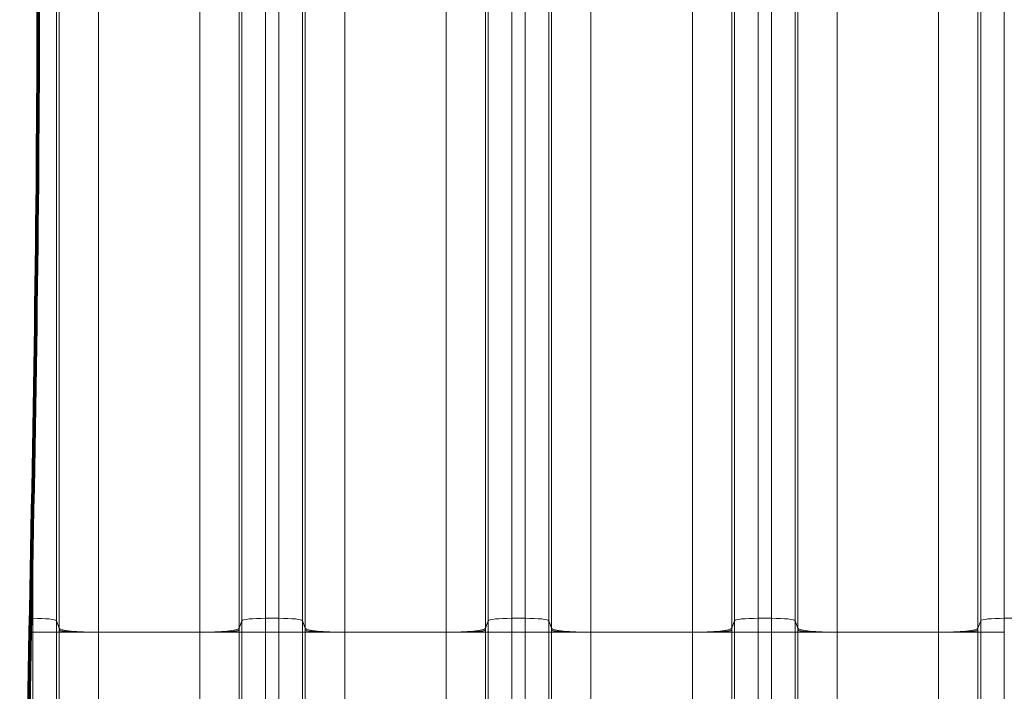
# Model space of a CAD drawing. Extents: x -9 to 599, y 206 to 636.
# Drawn here: x 224 to 264, y 510 to 538 of the extents above; entities that cross this region are included whole.
import ezdxf

# ---------------------------------------------------------------- set-up
doc = ezdxf.new("R2010")
doc.units = 0
doc.header["$MEASUREMENT"] = 0
doc.layers.add('1', color=7, linetype='Continuous', lineweight=0)

msp = doc.modelspace()

# ---------------------------------------------------------------- linework, layer by layer
at = {"layer": '1', "color": 25, "lineweight": 18}
for p, q in [((234.074, 541.591), (234.074, 513.349)), ((234.627, 513.349), (234.627, 541.591)), ((244.138, 541.591), (244.138, 513.349)), ((244.691, 513.349), (244.691, 541.591)), ((254.202, 541.591), (254.202, 513.349)), ((254.755, 513.349), (254.755, 541.591)), ((264.266, 541.591), (264.266, 513.349)), ((225.528, 541.494), (225.528, 513.251)), ((225.638, 512.94), (225.638, 541.182)), ((232.999, 541.182), (232.999, 512.94)), ((233.108, 513.251), (233.108, 541.494)), ((235.592, 541.494), (235.592, 513.251)), ((235.702, 512.94), (235.702, 541.182)), ((243.063, 541.182), (243.063, 512.94)), ((243.173, 513.251), (243.173, 541.494)), ((245.657, 541.494), (245.657, 513.251)), ((245.766, 512.94), (245.766, 541.182)), ((253.127, 541.182), (253.127, 512.94)), ((253.237, 513.251), (253.237, 541.494)), ((255.721, 541.494), (255.721, 513.251)), ((255.831, 512.94), (255.831, 541.182)), ((263.191, 541.182), (263.191, 512.94)), ((263.301, 513.251), (263.301, 541.494)), ((227.247, 541.02), (227.247, 512.778)), ((231.389, 512.778), (231.389, 541.02)), ((237.311, 541.02), (237.311, 512.778)), ((241.454, 512.778), (241.454, 541.02)), ((247.376, 541.02), (247.376, 512.778)), ((251.518, 512.778), (251.518, 541.02)), ((257.44, 541.02), (257.44, 512.778)), ((261.582, 512.778), (261.582, 541.02)), ((224.563, 513.349), (224.563, 517.934)), ((224.475, 513.349), (224.563, 513.349)), ((224.563, 512.778), (224.563, 513.349)), ((225.528, 513.251), (225.638, 512.94)), ((225.528, 513.251), (225.528, 512.778)), ((232.999, 512.94), (233.108, 513.251)), ((233.108, 512.778), (233.108, 513.251)), ((234.074, 513.349), (234.627, 513.349)), ((234.074, 513.349), (234.074, 512.778)), ((234.627, 512.778), (234.627, 513.349)), ((235.592, 513.251), (235.702, 512.94)), ((235.592, 513.251), (235.592, 512.778)), ((243.063, 512.94), (243.173, 513.251)), ((243.173, 512.778), (243.173, 513.251)), ((244.138, 513.349), (244.691, 513.349)), ((244.138, 513.349), (244.138, 512.778)), ((244.691, 512.778), (244.691, 513.349)), ((245.657, 513.251), (245.766, 512.94)), ((245.657, 513.251), (245.657, 512.778)), ((253.127, 512.94), (253.237, 513.251)), ((253.237, 512.778), (253.237, 513.251)), ((254.202, 513.349), (254.755, 513.349)), ((254.202, 513.349), (254.202, 512.778)), ((254.755, 512.778), (254.755, 513.349)), ((255.721, 513.251), (255.831, 512.94)), ((255.721, 513.251), (255.721, 512.778)), ((263.191, 512.94), (263.301, 513.251)), ((263.301, 512.778), (263.301, 513.251)), ((264.266, 513.349), (264.819, 513.349)), ((264.266, 513.349), (264.266, 512.778)), ((224.464, 512.778), (224.563, 512.778)), ((224.563, 512.778), (225.528, 512.778)), ((224.563, 507.947), (224.563, 512.778)), ((225.528, 512.778), (225.638, 512.778)), ((225.528, 512.778), (225.528, 507.947)), ((225.638, 512.778), (227.247, 512.778)), ((225.638, 507.947), (225.638, 512.778)), ((231.389, 512.778), (227.247, 512.778)), ((227.247, 512.778), (227.247, 507.947)), ((231.389, 507.947), (231.389, 512.778)), ((231.389, 512.778), (232.999, 512.778)), ((232.999, 512.778), (232.999, 507.947)), ((233.108, 512.778), (232.999, 512.778)), ((233.108, 512.778), (234.074, 512.778)), ((233.108, 507.947), (233.108, 512.778)), ((234.074, 512.778), (234.627, 512.778)), ((234.074, 512.778), (234.074, 507.947)), ((234.627, 512.778), (235.592, 512.778)), ((234.627, 507.947), (234.627, 512.778)), ((235.592, 512.778), (235.702, 512.778)), ((235.592, 512.778), (235.592, 507.947)), ((235.702, 512.778), (237.311, 512.778)), ((235.702, 507.947), (235.702, 512.778)), ((241.454, 512.778), (237.311, 512.778)), ((237.311, 512.778), (237.311, 507.947)), ((241.454, 507.947), (241.454, 512.778)), ((241.454, 512.778), (243.063, 512.778)), ((243.063, 512.778), (243.063, 507.947)), ((243.173, 512.778), (243.063, 512.778)), ((243.173, 512.778), (244.138, 512.778)), ((243.173, 507.947), (243.173, 512.778)), ((244.138, 512.778), (244.691, 512.778)), ((244.138, 512.778), (244.138, 507.947)), ((244.691, 507.947), (244.691, 512.778)), ((244.691, 512.778), (245.657, 512.778)), ((245.657, 512.778), (245.766, 512.778)), ((245.657, 512.778), (245.657, 507.947)), ((245.766, 512.778), (247.376, 512.778)), ((245.766, 507.947), (245.766, 512.778)), ((251.518, 512.778), (247.376, 512.778)), ((247.376, 512.778), (247.376, 507.947)), ((251.518, 507.947), (251.518, 512.778)), ((251.518, 512.778), (253.127, 512.778)), ((253.237, 512.778), (253.127, 512.778)), ((253.127, 512.778), (253.127, 507.947)), ((253.237, 507.947), (253.237, 512.778)), ((253.237, 512.778), (254.202, 512.778)), ((254.202, 512.778), (254.755, 512.778)), ((254.202, 512.778), (254.202, 507.947)), ((254.755, 512.778), (255.721, 512.778)), ((254.755, 507.947), (254.755, 512.778)), ((255.721, 512.778), (255.831, 512.778)), ((255.721, 512.778), (255.721, 507.947)), ((255.831, 512.778), (257.44, 512.778)), ((255.831, 507.947), (255.831, 512.778)), ((261.582, 512.778), (257.44, 512.778)), ((257.44, 512.778), (257.44, 507.947)), ((261.582, 507.947), (261.582, 512.778)), ((261.582, 512.778), (263.191, 512.778)), ((263.301, 512.778), (263.191, 512.778)), ((263.191, 512.778), (263.191, 507.947)), ((263.301, 512.778), (264.266, 512.778)), ((263.301, 507.947), (263.301, 512.778)), ((264.266, 512.778), (264.266, 507.947))]:
    msp.add_line(p, q, dxfattribs=at)
at = {"layer": '1', "color": 81, "lineweight": 70}
msp.add_open_spline([(333.577, 593.476), (297.19, 593.476), (260.803, 593.476), (224.416, 593.476), (224.416, 583.465), (224.416, 573.454), (224.416, 563.443), (224.662, 554.596), (224.802, 545.749), (224.784, 536.903), (224.767, 528.056), (224.592, 519.209), (224.416, 510.362), (224.241, 501.515), (224.066, 492.669), (224.048, 483.822), (224.031, 474.975), (224.171, 466.128), (224.416, 457.282), (224.416, 454.866), (224.416, 452.449), (224.416, 450.033), (260.803, 450.033), (297.19, 450.033), (333.577, 450.033), (333.577, 497.848), (333.577, 545.662), (333.577, 593.476)], degree=3, knots=[0, 0, 0, 0, 1, 1, 1, 2, 2, 2, 3, 3, 3, 4, 4, 4, 5, 5, 5, 6, 6, 6, 7, 7, 7, 8, 8, 8, 9, 9, 9, 9], dxfattribs=at)
at = {"layer": '1', "color": 251, "lineweight": 70}
msp.add_open_spline([(224.416, 563.443), (224.662, 554.596), (224.802, 545.749), (224.784, 536.903), (224.767, 528.056), (224.592, 519.209), (224.416, 510.362), (224.241, 501.515), (224.066, 492.669), (224.048, 483.822), (224.031, 474.975), (224.171, 466.128), (224.416, 457.282)], degree=3, knots=[0, 0, 0, 0, 1, 1, 1, 2, 2, 2, 3, 3, 3, 4, 4, 4, 4], dxfattribs=at)
at = {"layer": '1', "color": 16, "lineweight": 18}
msp.add_open_spline([(224.416, 563.443), (224.662, 554.596), (224.802, 545.749), (224.784, 536.903), (224.767, 528.056), (224.592, 519.209), (224.416, 510.362), (224.241, 501.515), (224.066, 492.669), (224.048, 483.822), (224.031, 474.975), (224.171, 466.128), (224.416, 457.282)], degree=3, knots=[0, 0, 0, 0, 1, 1, 1, 2, 2, 2, 3, 3, 3, 4, 4, 4, 4], dxfattribs=at)
at = {"layer": '1', "color": 25, "lineweight": 18}
for points in [[(225.528, 513.251), (225.509, 513.306), (225.082, 513.349), (224.563, 513.349)], [(234.074, 513.349), (233.554, 513.349), (233.127, 513.306), (233.108, 513.251)], [(235.592, 513.251), (235.573, 513.306), (235.147, 513.349), (234.627, 513.349)], [(244.138, 513.349), (243.618, 513.349), (243.192, 513.306), (243.173, 513.251)], [(245.657, 513.251), (245.637, 513.306), (245.211, 513.349), (244.691, 513.349)], [(254.202, 513.349), (253.682, 513.349), (253.256, 513.306), (253.237, 513.251)], [(255.721, 513.251), (255.702, 513.306), (255.275, 513.349), (254.755, 513.349)], [(264.266, 513.349), (263.747, 513.349), (263.32, 513.306), (263.301, 513.251)], [(225.638, 512.94), (225.67, 512.849), (226.381, 512.778), (227.247, 512.778)], [(225.638, 512.859), (225.638, 512.886), (225.638, 512.913), (225.638, 512.94)], [(225.638, 512.778), (225.638, 512.805), (225.638, 512.832), (225.638, 512.859)], [(231.389, 512.778), (232.256, 512.778), (232.967, 512.849), (232.999, 512.94)], [(232.999, 512.94), (232.999, 512.913), (232.999, 512.886), (232.999, 512.859)], [(232.999, 512.859), (232.999, 512.832), (232.999, 512.805), (232.999, 512.778)], [(235.702, 512.94), (235.734, 512.849), (236.445, 512.778), (237.311, 512.778)], [(235.702, 512.859), (235.702, 512.886), (235.702, 512.913), (235.702, 512.94)], [(235.702, 512.778), (235.702, 512.805), (235.702, 512.832), (235.702, 512.859)], [(241.454, 512.778), (242.32, 512.778), (243.031, 512.849), (243.063, 512.94)], [(243.063, 512.94), (243.063, 512.913), (243.063, 512.886), (243.063, 512.859)], [(243.063, 512.859), (243.063, 512.832), (243.063, 512.805), (243.063, 512.778)], [(245.766, 512.94), (245.798, 512.849), (246.509, 512.778), (247.376, 512.778)], [(245.766, 512.859), (245.766, 512.886), (245.766, 512.913), (245.766, 512.94)], [(245.766, 512.778), (245.766, 512.805), (245.766, 512.832), (245.766, 512.859)], [(251.518, 512.778), (252.384, 512.778), (253.095, 512.849), (253.127, 512.94)], [(253.127, 512.94), (253.127, 512.913), (253.127, 512.886), (253.127, 512.859)], [(253.127, 512.859), (253.127, 512.832), (253.127, 512.805), (253.127, 512.778)], [(255.83, 512.859), (255.831, 512.886), (255.831, 512.913), (255.831, 512.94)], [(255.831, 512.778), (255.831, 512.805), (255.831, 512.832), (255.83, 512.859)], [(255.831, 512.94), (255.862, 512.849), (256.573, 512.778), (257.44, 512.778)], [(261.582, 512.778), (262.448, 512.778), (263.159, 512.849), (263.191, 512.94)], [(263.191, 512.94), (263.191, 512.913), (263.191, 512.886), (263.191, 512.859)], [(263.191, 512.859), (263.191, 512.832), (263.191, 512.805), (263.191, 512.778)]]:
    msp.add_open_spline(points, degree=3, dxfattribs=at)
for points in [[(225.638, 512.859), (225.638, 512.859), (225.638, 512.859), (225.638, 512.859), (225.638, 512.859), (225.638, 512.859), (225.638, 512.859), (225.638, 512.859), (225.638, 512.859), (225.638, 512.859), (225.638, 512.859), (225.638, 512.859), (225.638, 512.859), (225.638, 512.859), (225.638, 512.859), (225.638, 512.859), (225.638, 512.858), (225.638, 512.858), (225.638, 512.858), (225.638, 512.858), (225.638, 512.858), (225.638, 512.858), (225.638, 512.858), (225.638, 512.858), (225.638, 512.858), (225.638, 512.858), (225.639, 512.858), (225.639, 512.858), (225.639, 512.858), (225.639, 512.857), (225.64, 512.857), (225.641, 512.856), (225.642, 512.856), (225.643, 512.855), (225.645, 512.854), (225.648, 512.852), (225.651, 512.851), (225.654, 512.849), (225.659, 512.848), (225.663, 512.847), (225.666, 512.846), (225.668, 512.845), (225.671, 512.845), (225.672, 512.844), (225.673, 512.844), (225.675, 512.844), (225.675, 512.844), (225.675, 512.844), (225.676, 512.844), (225.676, 512.844), (225.676, 512.843), (225.677, 512.843), (225.678, 512.843), (225.678, 512.843), (225.679, 512.843), (225.685, 512.842), (225.691, 512.84), (225.698, 512.839), (225.706, 512.838), (225.713, 512.836), (225.721, 512.835), (225.73, 512.834), (225.738, 512.833), (225.748, 512.831), (225.757, 512.83), (225.767, 512.829), (225.777, 512.828), (225.788, 512.826), (225.799, 512.825), (225.81, 512.824), (225.822, 512.823), (225.834, 512.822), (225.847, 512.82), (225.853, 512.82), (225.86, 512.819), (225.866, 512.819), (225.87, 512.818), (225.873, 512.818), (225.876, 512.818), (225.878, 512.818), (225.88, 512.817), (225.882, 512.817), (225.882, 512.817), (225.883, 512.817), (225.884, 512.817), (225.885, 512.817), (225.886, 512.817), (225.887, 512.817), (225.901, 512.816), (225.915, 512.815), (225.93, 512.814), (225.945, 512.812), (225.96, 512.811), (225.976, 512.81), (225.991, 512.809), (226.008, 512.808), (226.024, 512.807), (226.041, 512.806), (226.058, 512.805), (226.076, 512.804), (226.093, 512.803), (226.111, 512.802), (226.13, 512.801), (226.148, 512.8), (226.167, 512.799), (226.186, 512.799), (226.196, 512.798), (226.206, 512.798), (226.216, 512.797), (226.221, 512.797), (226.226, 512.797), (226.231, 512.797), (226.233, 512.796), (226.236, 512.796), (226.238, 512.796), (226.24, 512.796), (226.241, 512.796), (226.242, 512.796), (226.243, 512.796), (226.245, 512.796), (226.246, 512.796), (226.266, 512.795), (226.287, 512.794), (226.308, 512.793), (226.329, 512.793), (226.35, 512.792), (226.372, 512.791), (226.393, 512.79), (226.415, 512.79), (226.437, 512.789), (226.459, 512.788), (226.482, 512.788), (226.504, 512.787), (226.527, 512.787), (226.55, 512.786), (226.573, 512.785), (226.597, 512.785), (226.62, 512.784), (226.644, 512.784), (226.656, 512.784), (226.668, 512.783), (226.68, 512.783), (226.686, 512.783), (226.693, 512.783), (226.699, 512.783), (226.702, 512.783), (226.705, 512.783), (226.708, 512.783), (226.709, 512.782), (226.711, 512.782), (226.712, 512.782), (226.714, 512.782), (226.715, 512.782), (226.717, 512.782), (226.741, 512.782), (226.766, 512.781), (226.791, 512.781), (226.816, 512.781), (226.84, 512.78), (226.865, 512.78), (226.89, 512.78), (226.915, 512.779), (226.94, 512.779), (226.966, 512.779), (226.991, 512.779), (227.016, 512.779), (227.042, 512.778), (227.067, 512.778), (227.093, 512.778), (227.118, 512.778), (227.144, 512.778), (227.17, 512.778), (227.195, 512.778), (227.221, 512.778), (227.247, 512.778)], [(232.999, 512.859), (232.999, 512.859), (232.998, 512.859), (232.998, 512.859), (232.998, 512.859), (232.998, 512.859), (232.998, 512.859), (232.998, 512.859), (232.998, 512.859), (232.998, 512.859), (232.998, 512.859), (232.998, 512.859), (232.998, 512.859), (232.998, 512.859), (232.998, 512.859), (232.998, 512.859), (232.998, 512.858), (232.998, 512.858), (232.998, 512.858), (232.998, 512.858), (232.998, 512.858), (232.998, 512.858), (232.998, 512.858), (232.998, 512.858), (232.998, 512.858), (232.998, 512.858), (232.998, 512.858), (232.998, 512.858), (232.997, 512.858), (232.997, 512.857), (232.997, 512.857), (232.996, 512.856), (232.995, 512.856), (232.994, 512.855), (232.992, 512.854), (232.989, 512.852), (232.985, 512.851), (232.982, 512.849), (232.978, 512.848), (232.973, 512.847), (232.971, 512.846), (232.968, 512.845), (232.966, 512.845), (232.964, 512.844), (232.963, 512.844), (232.962, 512.844), (232.961, 512.844), (232.961, 512.844), (232.961, 512.844), (232.96, 512.844), (232.96, 512.843), (232.96, 512.843), (232.959, 512.843), (232.958, 512.843), (232.957, 512.843), (232.952, 512.842), (232.945, 512.84), (232.938, 512.839), (232.931, 512.838), (232.923, 512.836), (232.915, 512.835), (232.907, 512.834), (232.898, 512.833), (232.889, 512.831), (232.879, 512.83), (232.87, 512.829), (232.859, 512.828), (232.849, 512.826), (232.838, 512.825), (232.826, 512.824), (232.814, 512.823), (232.802, 512.822), (232.79, 512.82), (232.783, 512.82), (232.777, 512.819), (232.77, 512.819), (232.767, 512.818), (232.763, 512.818), (232.76, 512.818), (232.758, 512.818), (232.757, 512.817), (232.755, 512.817), (232.754, 512.817), (232.753, 512.817), (232.752, 512.817), (232.751, 512.817), (232.751, 512.817), (232.75, 512.817), (232.736, 512.816), (232.721, 512.815), (232.707, 512.814), (232.692, 512.812), (232.677, 512.811), (232.661, 512.81), (232.645, 512.809), (232.629, 512.808), (232.612, 512.807), (232.596, 512.806), (232.578, 512.805), (232.561, 512.804), (232.543, 512.803), (232.525, 512.802), (232.507, 512.801), (232.488, 512.8), (232.469, 512.799), (232.45, 512.799), (232.44, 512.798), (232.431, 512.798), (232.421, 512.797), (232.416, 512.797), (232.411, 512.797), (232.406, 512.797), (232.403, 512.796), (232.401, 512.796), (232.398, 512.796), (232.397, 512.796), (232.395, 512.796), (232.394, 512.796), (232.393, 512.796), (232.392, 512.796), (232.39, 512.796), (232.37, 512.795), (232.349, 512.794), (232.329, 512.793), (232.308, 512.793), (232.286, 512.792), (232.265, 512.791), (232.243, 512.79), (232.221, 512.79), (232.199, 512.789), (232.177, 512.788), (232.155, 512.788), (232.132, 512.787), (232.109, 512.787), (232.086, 512.786), (232.063, 512.785), (232.04, 512.785), (232.016, 512.784), (231.992, 512.784), (231.98, 512.784), (231.968, 512.783), (231.956, 512.783), (231.95, 512.783), (231.944, 512.783), (231.938, 512.783), (231.935, 512.783), (231.932, 512.783), (231.929, 512.783), (231.927, 512.782), (231.926, 512.782), (231.924, 512.782), (231.923, 512.782), (231.921, 512.782), (231.919, 512.782), (231.895, 512.782), (231.87, 512.781), (231.846, 512.781), (231.821, 512.781), (231.796, 512.78), (231.771, 512.78), (231.746, 512.78), (231.721, 512.779), (231.696, 512.779), (231.671, 512.779), (231.646, 512.779), (231.62, 512.779), (231.595, 512.778), (231.569, 512.778), (231.544, 512.778), (231.518, 512.778), (231.493, 512.778), (231.467, 512.778), (231.441, 512.778), (231.415, 512.778), (231.389, 512.778)], [(235.702, 512.859), (235.702, 512.859), (235.702, 512.859), (235.702, 512.859), (235.702, 512.859), (235.702, 512.859), (235.702, 512.859), (235.702, 512.859), (235.702, 512.859), (235.702, 512.859), (235.702, 512.859), (235.702, 512.859), (235.702, 512.859), (235.702, 512.859), (235.702, 512.859), (235.702, 512.859), (235.702, 512.858), (235.702, 512.858), (235.702, 512.858), (235.702, 512.858), (235.702, 512.858), (235.702, 512.858), (235.702, 512.858), (235.702, 512.858), (235.703, 512.858), (235.703, 512.858), (235.703, 512.858), (235.703, 512.858), (235.703, 512.858), (235.704, 512.857), (235.704, 512.857), (235.705, 512.856), (235.706, 512.856), (235.707, 512.855), (235.709, 512.854), (235.712, 512.852), (235.715, 512.851), (235.719, 512.849), (235.723, 512.848), (235.727, 512.847), (235.73, 512.846), (235.732, 512.845), (235.735, 512.845), (235.736, 512.844), (235.738, 512.844), (235.739, 512.844), (235.739, 512.844), (235.74, 512.844), (235.74, 512.844), (235.74, 512.844), (235.741, 512.843), (235.741, 512.843), (235.742, 512.843), (235.743, 512.843), (235.743, 512.843), (235.749, 512.842), (235.756, 512.84), (235.763, 512.839), (235.77, 512.838), (235.777, 512.836), (235.786, 512.835), (235.794, 512.834), (235.803, 512.833), (235.812, 512.831), (235.821, 512.83), (235.831, 512.829), (235.842, 512.828), (235.852, 512.826), (235.863, 512.825), (235.875, 512.824), (235.886, 512.823), (235.898, 512.822), (235.911, 512.82), (235.917, 512.82), (235.924, 512.819), (235.931, 512.819), (235.934, 512.818), (235.937, 512.818), (235.941, 512.818), (235.942, 512.818), (235.944, 512.817), (235.946, 512.817), (235.947, 512.817), (235.948, 512.817), (235.948, 512.817), (235.949, 512.817), (235.95, 512.817), (235.951, 512.817), (235.965, 512.816), (235.979, 512.815), (235.994, 512.814), (236.009, 512.812), (236.024, 512.811), (236.04, 512.81), (236.056, 512.809), (236.072, 512.808), (236.088, 512.807), (236.105, 512.806), (236.122, 512.805), (236.14, 512.804), (236.157, 512.803), (236.175, 512.802), (236.194, 512.801), (236.212, 512.8), (236.231, 512.799), (236.251, 512.799), (236.26, 512.798), (236.27, 512.798), (236.28, 512.797), (236.285, 512.797), (236.29, 512.797), (236.295, 512.797), (236.298, 512.796), (236.3, 512.796), (236.303, 512.796), (236.304, 512.796), (236.305, 512.796), (236.306, 512.796), (236.308, 512.796), (236.309, 512.796), (236.31, 512.796), (236.331, 512.795), (236.351, 512.794), (236.372, 512.793), (236.393, 512.793), (236.414, 512.792), (236.436, 512.791), (236.457, 512.79), (236.479, 512.79), (236.501, 512.789), (236.523, 512.788), (236.546, 512.788), (236.569, 512.787), (236.591, 512.787), (236.614, 512.786), (236.638, 512.785), (236.661, 512.785), (236.685, 512.784), (236.709, 512.784), (236.72, 512.784), (236.733, 512.783), (236.745, 512.783), (236.751, 512.783), (236.757, 512.783), (236.763, 512.783), (236.766, 512.783), (236.769, 512.783), (236.772, 512.783), (236.774, 512.782), (236.775, 512.782), (236.777, 512.782), (236.778, 512.782), (236.78, 512.782), (236.781, 512.782), (236.806, 512.782), (236.83, 512.781), (236.855, 512.781), (236.88, 512.781), (236.905, 512.78), (236.93, 512.78), (236.954, 512.78), (236.98, 512.779), (237.005, 512.779), (237.03, 512.779), (237.055, 512.779), (237.08, 512.779), (237.106, 512.778), (237.131, 512.778), (237.157, 512.778), (237.182, 512.778), (237.208, 512.778), (237.234, 512.778), (237.259, 512.778), (237.285, 512.778), (237.311, 512.778)], [(243.063, 512.859), (243.063, 512.859), (243.063, 512.859), (243.063, 512.859), (243.063, 512.859), (243.063, 512.859), (243.063, 512.859), (243.063, 512.859), (243.063, 512.859), (243.063, 512.859), (243.063, 512.859), (243.063, 512.859), (243.062, 512.859), (243.062, 512.859), (243.062, 512.859), (243.062, 512.859), (243.062, 512.858), (243.062, 512.858), (243.062, 512.858), (243.062, 512.858), (243.062, 512.858), (243.062, 512.858), (243.062, 512.858), (243.062, 512.858), (243.062, 512.858), (243.062, 512.858), (243.062, 512.858), (243.062, 512.858), (243.062, 512.858), (243.061, 512.857), (243.061, 512.857), (243.06, 512.856), (243.059, 512.856), (243.058, 512.855), (243.056, 512.854), (243.053, 512.852), (243.05, 512.851), (243.046, 512.849), (243.042, 512.848), (243.037, 512.847), (243.035, 512.846), (243.033, 512.845), (243.03, 512.845), (243.029, 512.844), (243.027, 512.844), (243.026, 512.844), (243.026, 512.844), (243.025, 512.844), (243.025, 512.844), (243.025, 512.844), (243.024, 512.843), (243.024, 512.843), (243.023, 512.843), (243.022, 512.843), (243.022, 512.843), (243.016, 512.842), (243.009, 512.84), (243.002, 512.839), (242.995, 512.838), (242.987, 512.836), (242.979, 512.835), (242.971, 512.834), (242.962, 512.833), (242.953, 512.831), (242.944, 512.83), (242.934, 512.829), (242.923, 512.828), (242.913, 512.826), (242.902, 512.825), (242.89, 512.824), (242.879, 512.823), (242.867, 512.822), (242.854, 512.82), (242.847, 512.82), (242.841, 512.819), (242.834, 512.819), (242.831, 512.818), (242.828, 512.818), (242.824, 512.818), (242.822, 512.818), (242.821, 512.817), (242.819, 512.817), (242.818, 512.817), (242.817, 512.817), (242.816, 512.817), (242.816, 512.817), (242.815, 512.817), (242.814, 512.817), (242.8, 512.816), (242.786, 512.815), (242.771, 512.814), (242.756, 512.812), (242.741, 512.811), (242.725, 512.81), (242.709, 512.809), (242.693, 512.808), (242.676, 512.807), (242.66, 512.806), (242.643, 512.805), (242.625, 512.804), (242.608, 512.803), (242.59, 512.802), (242.571, 512.801), (242.553, 512.8), (242.534, 512.799), (242.514, 512.799), (242.505, 512.798), (242.495, 512.798), (242.485, 512.797), (242.48, 512.797), (242.475, 512.797), (242.47, 512.797), (242.467, 512.796), (242.465, 512.796), (242.462, 512.796), (242.461, 512.796), (242.46, 512.796), (242.458, 512.796), (242.457, 512.796), (242.456, 512.796), (242.455, 512.796), (242.434, 512.795), (242.414, 512.794), (242.393, 512.793), (242.372, 512.793), (242.351, 512.792), (242.329, 512.791), (242.307, 512.79), (242.286, 512.79), (242.264, 512.789), (242.241, 512.788), (242.219, 512.788), (242.196, 512.787), (242.174, 512.787), (242.151, 512.786), (242.127, 512.785), (242.104, 512.785), (242.08, 512.784), (242.056, 512.784), (242.044, 512.784), (242.032, 512.783), (242.02, 512.783), (242.014, 512.783), (242.008, 512.783), (242.002, 512.783), (241.999, 512.783), (241.996, 512.783), (241.993, 512.783), (241.991, 512.782), (241.99, 512.782), (241.988, 512.782), (241.987, 512.782), (241.985, 512.782), (241.984, 512.782), (241.959, 512.782), (241.935, 512.781), (241.91, 512.781), (241.885, 512.781), (241.86, 512.78), (241.835, 512.78), (241.81, 512.78), (241.785, 512.779), (241.76, 512.779), (241.735, 512.779), (241.71, 512.779), (241.684, 512.779), (241.659, 512.778), (241.634, 512.778), (241.608, 512.778), (241.583, 512.778), (241.557, 512.778), (241.531, 512.778), (241.505, 512.778), (241.48, 512.778), (241.454, 512.778)], [(245.766, 512.859), (245.766, 512.859), (245.766, 512.859), (245.766, 512.859), (245.766, 512.859), (245.767, 512.859), (245.767, 512.859), (245.767, 512.859), (245.767, 512.859), (245.767, 512.859), (245.767, 512.859), (245.767, 512.859), (245.767, 512.859), (245.767, 512.859), (245.767, 512.859), (245.767, 512.859), (245.767, 512.858), (245.767, 512.858), (245.767, 512.858), (245.767, 512.858), (245.767, 512.858), (245.767, 512.858), (245.767, 512.858), (245.767, 512.858), (245.767, 512.858), (245.767, 512.858), (245.767, 512.858), (245.767, 512.858), (245.767, 512.858), (245.768, 512.857), (245.768, 512.857), (245.769, 512.856), (245.77, 512.856), (245.771, 512.855), (245.773, 512.854), (245.776, 512.852), (245.779, 512.851), (245.783, 512.849), (245.787, 512.848), (245.792, 512.847), (245.794, 512.846), (245.796, 512.845), (245.799, 512.845), (245.8, 512.844), (245.802, 512.844), (245.803, 512.844), (245.803, 512.844), (245.804, 512.844), (245.804, 512.844), (245.805, 512.844), (245.805, 512.843), (245.805, 512.843), (245.806, 512.843), (245.807, 512.843), (245.807, 512.843), (245.813, 512.842), (245.82, 512.84), (245.827, 512.839), (245.834, 512.838), (245.842, 512.836), (245.85, 512.835), (245.858, 512.834), (245.867, 512.833), (245.876, 512.831), (245.885, 512.83), (245.895, 512.829), (245.906, 512.828), (245.916, 512.826), (245.927, 512.825), (245.939, 512.824), (245.95, 512.823), (245.963, 512.822), (245.975, 512.82), (245.982, 512.82), (245.988, 512.819), (245.995, 512.819), (245.998, 512.818), (246.001, 512.818), (246.005, 512.818), (246.007, 512.818), (246.008, 512.817), (246.01, 512.817), (246.011, 512.817), (246.012, 512.817), (246.013, 512.817), (246.013, 512.817), (246.014, 512.817), (246.015, 512.817), (246.029, 512.816), (246.043, 512.815), (246.058, 512.814), (246.073, 512.812), (246.088, 512.811), (246.104, 512.81), (246.12, 512.809), (246.136, 512.808), (246.153, 512.807), (246.169, 512.806), (246.186, 512.805), (246.204, 512.804), (246.222, 512.803), (246.24, 512.802), (246.258, 512.801), (246.276, 512.8), (246.295, 512.799), (246.315, 512.799), (246.325, 512.798), (246.334, 512.798), (246.344, 512.797), (246.349, 512.797), (246.354, 512.797), (246.359, 512.797), (246.362, 512.796), (246.364, 512.796), (246.367, 512.796), (246.368, 512.796), (246.369, 512.796), (246.371, 512.796), (246.372, 512.796), (246.373, 512.796), (246.374, 512.796), (246.395, 512.795), (246.415, 512.794), (246.436, 512.793), (246.457, 512.793), (246.479, 512.792), (246.5, 512.791), (246.522, 512.79), (246.543, 512.79), (246.566, 512.789), (246.588, 512.788), (246.61, 512.788), (246.633, 512.787), (246.656, 512.787), (246.679, 512.786), (246.702, 512.785), (246.725, 512.785), (246.749, 512.784), (246.773, 512.784), (246.785, 512.784), (246.797, 512.783), (246.809, 512.783), (246.815, 512.783), (246.821, 512.783), (246.827, 512.783), (246.83, 512.783), (246.833, 512.783), (246.836, 512.783), (246.838, 512.782), (246.839, 512.782), (246.841, 512.782), (246.842, 512.782), (246.844, 512.782), (246.845, 512.782), (246.87, 512.782), (246.895, 512.781), (246.919, 512.781), (246.944, 512.781), (246.969, 512.78), (246.994, 512.78), (247.019, 512.78), (247.044, 512.779), (247.069, 512.779), (247.094, 512.779), (247.119, 512.779), (247.145, 512.779), (247.17, 512.778), (247.195, 512.778), (247.221, 512.778), (247.247, 512.778), (247.272, 512.778), (247.298, 512.778), (247.324, 512.778), (247.35, 512.778), (247.376, 512.778)], [(253.127, 512.859), (253.127, 512.859), (253.127, 512.859), (253.127, 512.859), (253.127, 512.859), (253.127, 512.859), (253.127, 512.859), (253.127, 512.859), (253.127, 512.859), (253.127, 512.859), (253.127, 512.859), (253.127, 512.859), (253.127, 512.859), (253.127, 512.859), (253.127, 512.859), (253.127, 512.859), (253.127, 512.858), (253.127, 512.858), (253.127, 512.858), (253.127, 512.858), (253.127, 512.858), (253.127, 512.858), (253.127, 512.858), (253.127, 512.858), (253.127, 512.858), (253.126, 512.858), (253.126, 512.858), (253.126, 512.858), (253.126, 512.858), (253.125, 512.857), (253.125, 512.857), (253.124, 512.856), (253.123, 512.856), (253.122, 512.855), (253.12, 512.854), (253.117, 512.852), (253.114, 512.851), (253.11, 512.849), (253.106, 512.848), (253.102, 512.847), (253.099, 512.846), (253.097, 512.845), (253.094, 512.845), (253.093, 512.844), (253.092, 512.844), (253.09, 512.844), (253.09, 512.844), (253.089, 512.844), (253.089, 512.844), (253.089, 512.844), (253.088, 512.843), (253.088, 512.843), (253.087, 512.843), (253.087, 512.843), (253.086, 512.843), (253.08, 512.842), (253.073, 512.84), (253.066, 512.839), (253.059, 512.838), (253.052, 512.836), (253.044, 512.835), (253.035, 512.834), (253.027, 512.833), (253.017, 512.831), (253.008, 512.83), (252.998, 512.829), (252.988, 512.828), (252.977, 512.826), (252.966, 512.825), (252.954, 512.824), (252.943, 512.823), (252.931, 512.822), (252.918, 512.82), (252.912, 512.82), (252.905, 512.819), (252.898, 512.819), (252.895, 512.818), (252.892, 512.818), (252.888, 512.818), (252.887, 512.818), (252.885, 512.817), (252.883, 512.817), (252.882, 512.817), (252.882, 512.817), (252.881, 512.817), (252.88, 512.817), (252.879, 512.817), (252.878, 512.817), (252.864, 512.816), (252.85, 512.815), (252.835, 512.814), (252.82, 512.812), (252.805, 512.811), (252.789, 512.81), (252.773, 512.809), (252.757, 512.808), (252.741, 512.807), (252.724, 512.806), (252.707, 512.805), (252.689, 512.804), (252.672, 512.803), (252.654, 512.802), (252.635, 512.801), (252.617, 512.8), (252.598, 512.799), (252.578, 512.799), (252.569, 512.798), (252.559, 512.798), (252.549, 512.797), (252.544, 512.797), (252.539, 512.797), (252.534, 512.797), (252.531, 512.796), (252.529, 512.796), (252.526, 512.796), (252.525, 512.796), (252.524, 512.796), (252.523, 512.796), (252.521, 512.796), (252.52, 512.796), (252.519, 512.796), (252.499, 512.795), (252.478, 512.794), (252.457, 512.793), (252.436, 512.793), (252.415, 512.792), (252.393, 512.791), (252.372, 512.79), (252.35, 512.79), (252.328, 512.789), (252.306, 512.788), (252.283, 512.788), (252.26, 512.787), (252.238, 512.787), (252.215, 512.786), (252.191, 512.785), (252.168, 512.785), (252.144, 512.784), (252.121, 512.784), (252.109, 512.784), (252.097, 512.783), (252.084, 512.783), (252.078, 512.783), (252.072, 512.783), (252.066, 512.783), (252.063, 512.783), (252.06, 512.783), (252.057, 512.783), (252.056, 512.782), (252.054, 512.782), (252.052, 512.782), (252.051, 512.782), (252.049, 512.782), (252.048, 512.782), (252.023, 512.782), (251.999, 512.781), (251.974, 512.781), (251.949, 512.781), (251.924, 512.78), (251.9, 512.78), (251.875, 512.78), (251.85, 512.779), (251.824, 512.779), (251.799, 512.779), (251.774, 512.779), (251.749, 512.779), (251.723, 512.778), (251.698, 512.778), (251.672, 512.778), (251.647, 512.778), (251.621, 512.778), (251.595, 512.778), (251.57, 512.778), (251.544, 512.778), (251.518, 512.778)], [(255.83, 512.859), (255.831, 512.859), (255.831, 512.859), (255.831, 512.859), (255.831, 512.859), (255.831, 512.859), (255.831, 512.859), (255.831, 512.859), (255.831, 512.859), (255.831, 512.859), (255.831, 512.859), (255.831, 512.859), (255.831, 512.859), (255.831, 512.859), (255.831, 512.859), (255.831, 512.859), (255.831, 512.858), (255.831, 512.858), (255.831, 512.858), (255.831, 512.858), (255.831, 512.858), (255.831, 512.858), (255.831, 512.858), (255.831, 512.858), (255.831, 512.858), (255.831, 512.858), (255.831, 512.858), (255.831, 512.858), (255.832, 512.858), (255.832, 512.857), (255.832, 512.857), (255.833, 512.856), (255.834, 512.856), (255.835, 512.855), (255.837, 512.854), (255.84, 512.852), (255.844, 512.851), (255.847, 512.849), (255.851, 512.848), (255.856, 512.847), (255.858, 512.846), (255.861, 512.845), (255.863, 512.845), (255.865, 512.844), (255.866, 512.844), (255.867, 512.844), (255.868, 512.844), (255.868, 512.844), (255.868, 512.844), (255.869, 512.844), (255.869, 512.843), (255.869, 512.843), (255.87, 512.843), (255.871, 512.843), (255.872, 512.843), (255.878, 512.842), (255.884, 512.84), (255.891, 512.839), (255.898, 512.838), (255.906, 512.836), (255.914, 512.835), (255.922, 512.834), (255.931, 512.833), (255.94, 512.831), (255.95, 512.83), (255.959, 512.829), (255.97, 512.828), (255.98, 512.826), (255.991, 512.825), (256.003, 512.824), (256.015, 512.823), (256.027, 512.822), (256.039, 512.82), (256.046, 512.82), (256.052, 512.819), (256.059, 512.819), (256.062, 512.818), (256.066, 512.818), (256.069, 512.818), (256.071, 512.818), (256.073, 512.817), (256.074, 512.817), (256.075, 512.817), (256.076, 512.817), (256.077, 512.817), (256.078, 512.817), (256.079, 512.817), (256.079, 512.817), (256.093, 512.816), (256.108, 512.815), (256.122, 512.814), (256.137, 512.812), (256.153, 512.811), (256.168, 512.81), (256.184, 512.809), (256.2, 512.808), (256.217, 512.807), (256.233, 512.806), (256.251, 512.805), (256.268, 512.804), (256.286, 512.803), (256.304, 512.802), (256.322, 512.801), (256.341, 512.8), (256.36, 512.799), (256.379, 512.799), (256.389, 512.798), (256.399, 512.798), (256.408, 512.797), (256.413, 512.797), (256.418, 512.797), (256.423, 512.797), (256.426, 512.796), (256.429, 512.796), (256.431, 512.796), (256.432, 512.796), (256.434, 512.796), (256.435, 512.796), (256.436, 512.796), (256.437, 512.796), (256.439, 512.796), (256.459, 512.795), (256.48, 512.794), (256.501, 512.793), (256.521, 512.793), (256.543, 512.792), (256.564, 512.791), (256.586, 512.79), (256.608, 512.79), (256.63, 512.789), (256.652, 512.788), (256.674, 512.788), (256.697, 512.787), (256.72, 512.787), (256.743, 512.786), (256.766, 512.785), (256.789, 512.785), (256.813, 512.784), (256.837, 512.784), (256.849, 512.784), (256.861, 512.783), (256.873, 512.783), (256.879, 512.783), (256.885, 512.783), (256.891, 512.783), (256.894, 512.783), (256.897, 512.783), (256.9, 512.783), (256.902, 512.782), (256.903, 512.782), (256.905, 512.782), (256.907, 512.782), (256.908, 512.782), (256.91, 512.782), (256.934, 512.782), (256.959, 512.781), (256.983, 512.781), (257.008, 512.781), (257.033, 512.78), (257.058, 512.78), (257.083, 512.78), (257.108, 512.779), (257.133, 512.779), (257.158, 512.779), (257.183, 512.779), (257.209, 512.779), (257.234, 512.778), (257.26, 512.778), (257.285, 512.778), (257.311, 512.778), (257.336, 512.778), (257.362, 512.778), (257.388, 512.778), (257.414, 512.778), (257.44, 512.778)], [(261.582, 512.778), (261.608, 512.778), (261.634, 512.778), (261.66, 512.778), (261.685, 512.778), (261.711, 512.778), (261.737, 512.778), (261.762, 512.778), (261.788, 512.778), (261.813, 512.779), (261.838, 512.779), (261.863, 512.779), (261.889, 512.779), (261.914, 512.779), (261.939, 512.78), (261.964, 512.78), (261.989, 512.78), (262.014, 512.781), (262.038, 512.781), (262.063, 512.781), (262.088, 512.782), (262.112, 512.782), (262.114, 512.782), (262.115, 512.782), (262.117, 512.782), (262.118, 512.782), (262.12, 512.782), (262.121, 512.783), (262.124, 512.783), (262.127, 512.783), (262.13, 512.783), (262.137, 512.783), (262.143, 512.783), (262.149, 512.783), (262.161, 512.783), (262.173, 512.784), (262.185, 512.784), (262.209, 512.784), (262.232, 512.785), (262.256, 512.785), (262.279, 512.786), (262.302, 512.787), (262.325, 512.787), (262.347, 512.788), (262.37, 512.788), (262.392, 512.789), (262.414, 512.79), (262.436, 512.79), (262.457, 512.791), (262.479, 512.792), (262.5, 512.793), (262.521, 512.793), (262.542, 512.794), (262.563, 512.795), (262.583, 512.796), (262.584, 512.796), (262.586, 512.796), (262.587, 512.796), (262.588, 512.796), (262.589, 512.796), (262.591, 512.796), (262.593, 512.796), (262.596, 512.796), (262.598, 512.797), (262.603, 512.797), (262.608, 512.797), (262.613, 512.797), (262.623, 512.798), (262.633, 512.798), (262.643, 512.799), (262.662, 512.799), (262.681, 512.8), (262.699, 512.801), (262.718, 512.802), (262.736, 512.803), (262.754, 512.804), (262.771, 512.805), (262.788, 512.806), (262.805, 512.807), (262.821, 512.808), (262.838, 512.809), (262.853, 512.81), (262.869, 512.811), (262.884, 512.812), (262.899, 512.814), (262.914, 512.815), (262.928, 512.816), (262.942, 512.817), (262.943, 512.817), (262.944, 512.817), (262.945, 512.817), (262.946, 512.817), (262.947, 512.817), (262.947, 512.817), (262.949, 512.817), (262.951, 512.818), (262.953, 512.818), (262.956, 512.818), (262.959, 512.818), (262.963, 512.819), (262.969, 512.819), (262.976, 512.82), (262.982, 512.82), (262.995, 512.822), (263.007, 512.823), (263.019, 512.824), (263.03, 512.825), (263.041, 512.826), (263.052, 512.828), (263.062, 512.829), (263.072, 512.83), (263.081, 512.831), (263.091, 512.833), (263.1, 512.834), (263.108, 512.835), (263.116, 512.836), (263.124, 512.838), (263.131, 512.839), (263.138, 512.84), (263.144, 512.842), (263.15, 512.843), (263.151, 512.843), (263.151, 512.843), (263.152, 512.843), (263.153, 512.843), (263.153, 512.844), (263.153, 512.844), (263.154, 512.844), (263.154, 512.844), (263.154, 512.844), (263.156, 512.844), (263.157, 512.844), (263.158, 512.845), (263.161, 512.845), (263.164, 512.846), (263.166, 512.847), (263.171, 512.848), (263.175, 512.849), (263.178, 512.851), (263.181, 512.852), (263.184, 512.854), (263.186, 512.855), (263.188, 512.856), (263.189, 512.856), (263.189, 512.857), (263.19, 512.857), (263.19, 512.858), (263.19, 512.858), (263.191, 512.858), (263.191, 512.858), (263.191, 512.858), (263.191, 512.858), (263.191, 512.858), (263.191, 512.858), (263.191, 512.858), (263.191, 512.858), (263.191, 512.858), (263.191, 512.858), (263.191, 512.858), (263.191, 512.859), (263.191, 512.859), (263.191, 512.859), (263.191, 512.859), (263.191, 512.859), (263.191, 512.859), (263.191, 512.859), (263.191, 512.859), (263.191, 512.859), (263.191, 512.859), (263.191, 512.859), (263.191, 512.859), (263.191, 512.859), (263.191, 512.859), (263.191, 512.859), (263.191, 512.859)]]:
    msp.add_open_spline(points, degree=3, knots=[0, 0, 0, 0, 1, 1, 1, 2, 2, 2, 3, 3, 3, 4, 4, 4, 5, 5, 5, 6, 6, 6, 7, 7, 7, 8, 8, 8, 9, 9, 9, 10, 10, 10, 11, 11, 11, 12, 12, 12, 13, 13, 13, 14, 14, 14, 15, 15, 15, 16, 16, 16, 17, 17, 17, 18, 18, 18, 19, 19, 19, 20, 20, 20, 21, 21, 21, 22, 22, 22, 23, 23, 23, 24, 24, 24, 25, 25, 25, 26, 26, 26, 27, 27, 27, 28, 28, 28, 29, 29, 29, 30, 30, 30, 31, 31, 31, 32, 32, 32, 33, 33, 33, 34, 34, 34, 35, 35, 35, 36, 36, 36, 37, 37, 37, 38, 38, 38, 39, 39, 39, 40, 40, 40, 41, 41, 41, 42, 42, 42, 43, 43, 43, 44, 44, 44, 45, 45, 45, 46, 46, 46, 47, 47, 47, 48, 48, 48, 49, 49, 49, 50, 50, 50, 51, 51, 51, 52, 52, 52, 53, 53, 53, 54, 54, 54, 55, 55, 55, 56, 56, 56, 57, 57, 57, 58, 58, 58, 58], dxfattribs=at)

doc.saveas('drawing.dxf')
